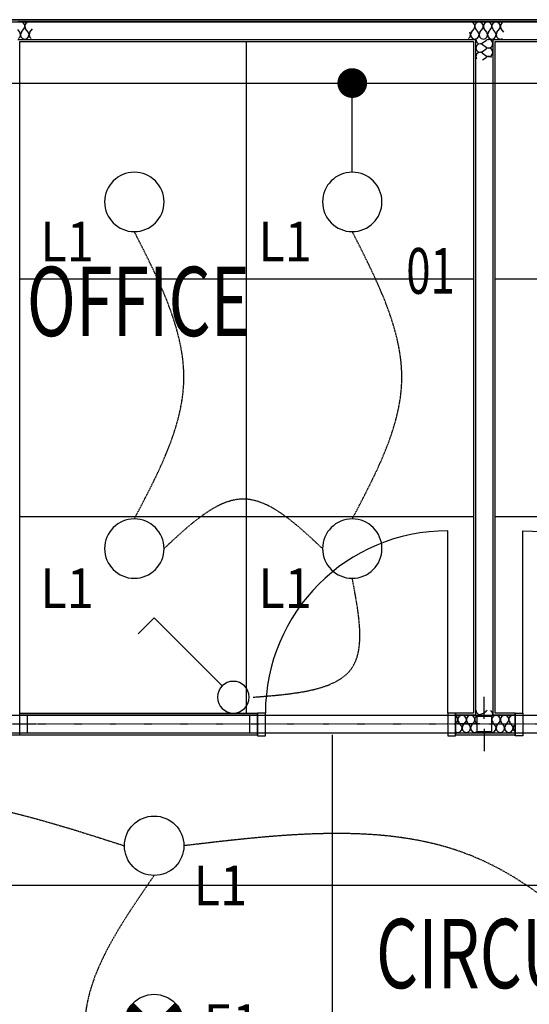
# Model space of a CAD drawing. Extents: x -7350 to 102894, y -9882 to 35664.
# Drawn here: x 51600 to 54172, y 8985 to 13955 of the extents above; entities that cross this region are included whole.
import ezdxf

# ---------------------------------------------------------------- set-up
doc = ezdxf.new("R2010")
doc.units = 0
doc.header["$PDMODE"] = 1
for name, pattern in [('EDG-DASH-3', [4.5, 3, -1.5]), ('X-3210-GC$0$EDG-1DOT-2', [5, 2, -1.4, 0.2, -1.4]), ('X-3210-GC$0$EDG-DASH-3', [4.5, 3, -1.5])]:
    doc.linetypes.add(name, pattern=pattern)
for name, color, linetype in [('LIT-CIRC', 6, 'CONTINUOUS'), ('LIT-EMERG', 6, 'CONTINUOUS'), ('LIT-FITT', 6, 'CONTINUOUS'), ('LIT-SWITCH', 2, 'EDG-DASH-3'), ('SYM-050', 6, 'CONTINUOUS'), ('SYM-ATT', 2, 'CONTINUOUS'), ('SYM-FILL', 133, 'CONTINUOUS'), ('SYM-TEXT', 7, 'CONTINUOUS'), ('X-3210-GC$0$New_0_Pen_No__1', 31, 'X-3210-GC$0$EDG-DASH-3'), ('X-3210-GC$0$New_Archicad Doors_Pen_No__1', 11, 'CONTINUOUS'), ('X-3210-GC$0$New_Archicad Doors_Pen_No__2', 11, 'CONTINUOUS'), ('X-3210-GC$0$New_Archicad Doors_Pen_No__3', 11, 'CONTINUOUS'), ('X-3210-GC$0$New_Archicad Windows_Pen_No__1', 11, 'CONTINUOUS'), ('X-3210-GC$0$New_Archicad Windows_Pen_No__2', 11, 'CONTINUOUS'), ('X-3210-GC$0$New_ColumnsSteel_Pen_No__1', 8, 'CONTINUOUS'), ('X-3210-GC$0$New_ColumnsSteel_Pen_No__3', 8, 'CONTINUOUS'), ('X-3210-GC$0$New_FloorFinishes_Pen_No__1', 31, 'X-3210-GC$0$EDG-DASH-3'), ('X-3210-GC$0$New_WallInternal_Pen_No__3', 8, 'CONTINUOUS'), ('X-3210-GC$0$RCP-LINES', 11, 'CONTINUOUS'), ('X-3210-GC$0$RoomName_Pen_No__1', 31, 'CONTINUOUS'), ('X-3210-GC$0$X-ARC-GRID', 133, 'X-3210-GC$0$EDG-1DOT-2'), ('X-XREF', 7, 'CONTINUOUS')]:
    doc.layers.add(name, color=color, linetype=linetype)
doc.styles.add('EDG', font='edg.shx', dxfattribs={"width": 0.9})
doc.styles.add('X-3210-GC$0$EDG', font='edg.shx', dxfattribs={"width": 0.9})

# ---------------------------------------------------------------- blocks, each defined once
blk = doc.blocks.new('X-3210-GC')
at = {"layer": 'X-3210-GC$0$New_0_Pen_No__1'}
for p, q in [((8982.5, 10437.5), (8907.5, 10437.5)), ((8907.5, 10437.5), (8907.5, 10362.5)), ((8982.5, 10362.5), (8982.5, 10437.5)), ((8907.5, 10362.5), (8982.5, 10362.5))]:
    blk.add_line(p, q, dxfattribs=at)
at = {"layer": 'X-3210-GC$0$New_Archicad Doors_Pen_No__1'}
for p, q in [((7800, 10445), (7800, 10355)), ((7800, 10445), (7800, 10355)), ((8800, 10445), (8800, 10355)), ((8800, 10445), (8800, 10355)), ((9100, 10445), (9100, 10355)), ((9100, 10445), (9100, 10355))]:
    blk.add_line(p, q, dxfattribs=at)
at = {"layer": 'X-3210-GC$0$New_Archicad Doors_Pen_No__2'}
for p, q in [((8760, 10455), (8760, 11375)), ((9140, 10455), (9140, 11375))]:
    blk.add_line(p, q, dxfattribs=at)
at = {"layer": 'X-3210-GC$0$New_Archicad Doors_Pen_No__3'}
for p, q in [((7840, 10455), (7800, 10455)), ((7800, 10455), (7800, 10340)), ((7840, 10340), (7840, 10455)), ((8800, 10455), (8760, 10455)), ((8760, 10455), (8760, 10340)), ((8800, 10340), (8800, 10455)), ((9100, 10455), (9140, 10455)), ((9100, 10340), (9100, 10455)), ((9140, 10455), (9140, 10340)), ((7800, 10340), (7840, 10340)), ((8760, 10340), (8800, 10340)), ((9140, 10340), (9100, 10340))]:
    blk.add_line(p, q, dxfattribs=at)
blk.add_ellipse((8760, 10455), major_axis=(-650.5, 650.5), ratio=1, start_param=-0.785398, end_param=0.785398, dxfattribs=at)
at = {"layer": 'X-3210-GC$0$New_Archicad Doors_Pen_No__3', "extrusion": (0, 0, -1)}
blk.add_ellipse((9140, 10455), major_axis=(650.5, 650.5), ratio=1, start_param=-0.785398, end_param=0.785398, dxfattribs=at)
at = {"layer": 'X-3210-GC$0$New_Archicad Windows_Pen_No__1'}
for p, q in [((6600, 10445), (7800, 10445)), ((6600, 10355), (6600, 10445)), ((6600, 10355), (6600, 10445)), ((7760, 10445), (6640, 10445)), ((7800, 10355), (7800, 10445)), ((7800, 10355), (7800, 10445)), ((6600, 10355), (7800, 10355)), ((6640, 10355), (7760, 10355))]:
    blk.add_line(p, q, dxfattribs=at)
at = {"layer": 'X-3210-GC$0$New_Archicad Windows_Pen_No__2'}
for p, q in [((6640, 10445), (6600, 10445)), ((6640, 10355), (6640, 10445)), ((7800, 10445), (7760, 10445)), ((7760, 10445), (7760, 10355)), ((6600, 10355), (6640, 10355)), ((7760, 10355), (7800, 10355))]:
    blk.add_line(p, q, dxfattribs=at)
at = {"layer": 'X-3210-GC$0$New_ColumnsSteel_Pen_No__1'}
for p, q in [((8945, 10425), (8945, 10537.5)), ((6545, 10445), (8945, 10445)), ((8945, 10445), (11742.5, 10445)), ((6570, 10400), (6682.5, 10400)), ((8920, 10400), (8807.5, 10400)), ((8970, 10400), (9082.5, 10400)), ((6545, 10355), (8945, 10355)), ((8945, 10375), (8945, 10262.5)), ((8945, 10355), (11742.5, 10355))]:
    blk.add_line(p, q, dxfattribs=at)
blk.add_point((8945, 10400), dxfattribs=at)
at = {"layer": 'X-3210-GC$0$New_ColumnsSteel_Pen_No__3'}
for p, q in [((8982.5, 10437.5), (8907.5, 10437.5)), ((8907.5, 10437.5), (8907.5, 10362.5)), ((8982.5, 10362.5), (8982.5, 10437.5)), ((8907.5, 10362.5), (8982.5, 10362.5))]:
    blk.add_line(p, q, dxfattribs=at)
at = {"layer": 'X-3210-GC$0$New_FloorFinishes_Pen_No__1'}
for p, q in [((4100, 13945), (18123.2, 13945)), ((18275.5, 13945), (6590, 13943.2))]:
    blk.add_line(p, q, dxfattribs=at)
at = {"layer": 'X-3210-GC$0$New_WallInternal_Pen_No__3'}
for p, q in [((8900, 13945), (6590, 13945)), ((8990, 13945), (8900, 13945)), ((11710, 13945), (8990, 13945)), ((6590, 13855), (8900, 13855)), ((8900, 13855), (8900, 13845)), ((8900, 13855), (8900, 13845)), ((8900, 13845), (8900, 10455)), ((8990, 13845), (8990, 13855)), ((8990, 13855), (11710, 13855)), ((8990, 13845), (8990, 13855)), ((8990, 10455), (8990, 13845)), ((8900, 10445), (8800, 10445)), ((8900, 10455), (8900, 10445)), ((8900, 10455), (8900, 10445)), ((8990, 10445), (8990, 10455)), ((8990, 10445), (8990, 10455)), ((9100, 10445), (8990, 10445)), ((8800, 10355), (8900, 10355)), ((8900, 10355), (8990, 10355)), ((8990, 10355), (9100, 10355))]:
    blk.add_line(p, q, dxfattribs=at)
at = {"layer": 'X-3210-GC$0$RCP-LINES'}
for p, q in [((3250, 13955), (11780, 13955)), ((11780, 13955), (3250, 13955)), ((11710, 13955), (3505, 13955)), ((8900, 13945), (6590, 13945)), ((6604.3, 13942.9), (6598.4, 13942)), ((6610.1, 13942), (6604.3, 13942.9)), ((6615.6, 13939.7), (6610.1, 13942)), ((6620.1, 13935.9), (6615.6, 13939.7)), ((6623.5, 13931), (6620.1, 13935.9)), ((6625.3, 13925.4), (6623.5, 13931)), ((6624.3, 13913.7), (6625.6, 13919.5)), ((6625.6, 13919.5), (6625.3, 13925.4)), ((6626.1, 13925.4), (6625.8, 13919.5)), ((6625.8, 13919.5), (6627.1, 13913.7)), ((6628, 13931), (6626.1, 13925.4)), ((6631.3, 13935.9), (6628, 13931)), ((6635.9, 13939.7), (6631.3, 13935.9)), ((6641.3, 13942), (6635.9, 13939.7)), ((6647.1, 13942.9), (6641.3, 13942)), ((6653, 13942), (6647.1, 13942.9)), ((8875.7, 13942.9), (8869.9, 13942)), ((8881.6, 13942), (8875.7, 13942.9)), ((8887, 13939.7), (8881.6, 13942)), ((8891.5, 13935.9), (8887, 13939.7)), ((8894.9, 13931), (8891.5, 13935.9)), ((8896.8, 13925.4), (8894.9, 13931)), ((8895.7, 13913.7), (8897.1, 13919.5)), ((8897.1, 13919.5), (8896.8, 13925.4)), ((8897.5, 13925.4), (8897.2, 13919.5)), ((8897.2, 13919.5), (8898.6, 13913.7)), ((8899.4, 13931), (8897.5, 13925.4)), ((8900, 13931.9), (8899.4, 13931)), ((8990, 13945), (8900, 13945)), ((8902.8, 13935.9), (8900, 13931.9)), ((8907.3, 13939.7), (8902.8, 13935.9)), ((8912.7, 13942), (8907.3, 13939.7)), ((8918.6, 13942.9), (8912.7, 13942)), ((8924.4, 13942), (8918.6, 13942.9)), ((8929.8, 13939.7), (8924.4, 13942)), ((8934.4, 13935.9), (8929.8, 13939.7)), ((8937.7, 13931), (8934.4, 13935.9)), ((8939.6, 13925.4), (8937.7, 13931)), ((8938.6, 13913.7), (8939.9, 13919.5)), ((8939.9, 13919.5), (8939.6, 13925.4)), ((8940.4, 13925.4), (8940.1, 13919.5)), ((8940.1, 13919.5), (8941.4, 13913.7)), ((8942.3, 13931), (8940.4, 13925.4)), ((8945.6, 13935.9), (8942.3, 13931)), ((8950.2, 13939.7), (8945.6, 13935.9)), ((8955.6, 13942), (8950.2, 13939.7)), ((8961.4, 13942.9), (8955.6, 13942)), ((8967.3, 13942), (8961.4, 13942.9)), ((8972.7, 13939.7), (8967.3, 13942)), ((8977.2, 13935.9), (8972.7, 13939.7)), ((8980.6, 13931), (8977.2, 13935.9)), ((8982.5, 13925.4), (8980.6, 13931)), ((8981.4, 13913.7), (8982.8, 13919.5)), ((8982.8, 13919.5), (8982.5, 13925.4)), ((8983.2, 13925.4), (8982.9, 13919.5)), ((8982.9, 13919.5), (8984.3, 13913.7)), ((8985.1, 13931), (8983.2, 13925.4)), ((8988.5, 13935.9), (8985.1, 13931)), ((8990, 13937.2), (8988.5, 13935.9)), ((11710, 13945), (8990, 13945)), ((8993, 13939.7), (8990, 13937.2)), ((8998.4, 13942), (8993, 13939.7)), ((9004.3, 13942.9), (8998.4, 13942)), ((9010.1, 13942), (9004.3, 13942.9)), ((9015.6, 13939.7), (9010.1, 13942)), ((9020.1, 13935.9), (9015.6, 13939.7)), ((9023.5, 13931), (9020.1, 13935.9)), ((9025.3, 13925.4), (9023.5, 13931)), ((9024.3, 13913.7), (9025.6, 13919.5)), ((9025.6, 13919.5), (9025.3, 13925.4)), ((9026.1, 13925.4), (9025.8, 13919.5)), ((9025.8, 13919.5), (9027.1, 13913.7)), ((9028, 13931), (9026.1, 13925.4)), ((9031.3, 13935.9), (9028, 13931)), ((9035.9, 13939.7), (9031.3, 13935.9)), ((6600, 13891.4), (6590, 13904.8)), ((6594.1, 13860.3), (6602, 13869)), ((6604.2, 13880.5), (6600, 13891.4)), ((6602, 13869), (6604.2, 13880.5)), ((6608.6, 13891.4), (6604.4, 13880.5)), ((6604.4, 13880.5), (6606.5, 13869)), ((6606.5, 13869), (6614.4, 13860.3)), ((6608.6, 13891.4), (6621.4, 13908.6)), ((6621.4, 13908.6), (6624.3, 13913.7)), ((6627.1, 13913.7), (6630, 13908.6)), ((6642.9, 13891.4), (6630, 13908.6)), ((6637, 13860.3), (6644.9, 13869)), ((6647.1, 13880.5), (6642.9, 13891.4)), ((6644.9, 13869), (6647.1, 13880.5)), ((6651.4, 13891.4), (6647.2, 13880.5)), ((6647.2, 13880.5), (6649.4, 13869)), ((6649.4, 13869), (6657.3, 13860.3)), ((6651.4, 13891.4), (6664.3, 13908.6)), ((8865.6, 13860.3), (8873.5, 13869)), ((8875.6, 13880.5), (8871.4, 13891.4)), ((8873.5, 13869), (8875.6, 13880.5)), ((8880, 13891.4), (8875.8, 13880.5)), ((8875.8, 13880.5), (8878, 13869)), ((8878, 13869), (8885.9, 13860.3)), ((8880, 13891.4), (8892.9, 13908.6)), ((8892.9, 13908.6), (8895.7, 13913.7)), ((8898.6, 13913.7), (8900, 13911.2)), ((8900, 13911.2), (8901.4, 13908.6)), ((8914.3, 13891.4), (8901.4, 13908.6)), ((8908.4, 13860.3), (8916.3, 13869)), ((8918.5, 13880.5), (8914.3, 13891.4)), ((8916.3, 13869), (8918.5, 13880.5)), ((8922.9, 13891.4), (8918.7, 13880.5)), ((8918.7, 13880.5), (8920.8, 13869)), ((8920.8, 13869), (8928.7, 13860.3)), ((8922.9, 13891.4), (8935.7, 13908.6)), ((8935.7, 13908.6), (8938.6, 13913.7)), ((8941.4, 13913.7), (8944.3, 13908.6)), ((8957.1, 13891.4), (8944.3, 13908.6)), ((8951.3, 13860.3), (8959.2, 13869)), ((8961.3, 13880.5), (8957.1, 13891.4)), ((8959.2, 13869), (8961.3, 13880.5)), ((8965.7, 13891.4), (8961.5, 13880.5)), ((8961.5, 13880.5), (8963.7, 13869)), ((8963.7, 13869), (8971.6, 13860.3)), ((8965.7, 13891.4), (8978.6, 13908.6)), ((8978.6, 13908.6), (8981.4, 13913.7)), ((8984.3, 13913.7), (8987.1, 13908.6)), ((8990, 13904.8), (8987.1, 13908.6)), ((9000, 13891.4), (8990, 13904.8)), ((8994.1, 13860.3), (9002, 13869)), ((9004.2, 13880.5), (9000, 13891.4)), ((9002, 13869), (9004.2, 13880.5)), ((9008.6, 13891.4), (9004.4, 13880.5)), ((9004.4, 13880.5), (9006.5, 13869)), ((9006.5, 13869), (9014.4, 13860.3)), ((9008.6, 13891.4), (9021.4, 13908.6)), ((9021.4, 13908.6), (9024.3, 13913.7)), ((9027.1, 13913.7), (9030, 13908.6)), ((9042.9, 13891.4), (9030, 13908.6)), ((6590, 13855), (8900, 13855)), ((6600, 13845), (8890, 13845)), ((6600, 10455), (6600, 13845)), ((6614.4, 13860.3), (6625.7, 13857.1)), ((6625.7, 13857.1), (6637, 13860.3)), ((7745, 10455), (7745, 13845)), ((8885.9, 13860.3), (8897.1, 13857.1)), ((8890, 13845), (8890, 10455)), ((8897.1, 13857.1), (8900, 13858)), ((8900, 13858), (8908.4, 13860.3)), ((8900, 13855), (8900, 13845)), ((8900, 13855), (8900, 13845)), ((8900, 13845), (8900, 10455)), ((8902.2, 13855), (8902.1, 13854.8)), ((8902.1, 13854.8), (8904.9, 13845)), ((8905.3, 13823.2), (8902.1, 13812)), ((8904.9, 13845), (8905.3, 13843.5)), ((8905.3, 13843.5), (8914, 13835.6)), ((8914, 13831.1), (8905.3, 13823.2)), ((8914, 13835.6), (8925.5, 13833.5)), ((8925.5, 13833.3), (8914, 13831.1)), ((8925.5, 13833.5), (8936.4, 13837.7)), ((8936.4, 13829.1), (8925.5, 13833.3)), ((8928.7, 13860.3), (8940, 13857.1)), ((8936.4, 13837.7), (8946.2, 13845)), ((8936.4, 13829.1), (8953.6, 13816.2)), ((8940, 13857.1), (8951.3, 13860.3)), ((8946.2, 13845), (8953.6, 13850.5)), ((8958.7, 13853.4), (8953.6, 13850.5)), ((8964.5, 13854.7), (8958.7, 13853.4)), ((8964.1, 13855), (8964.5, 13854.9)), ((8964.5, 13854.9), (8966.6, 13855)), ((8970.4, 13854.4), (8964.5, 13854.7)), ((8976, 13852.6), (8970.4, 13854.4)), ((8971.6, 13860.3), (8982.9, 13857.1)), ((8980.9, 13849.2), (8976, 13852.6)), ((8984.4, 13845), (8980.9, 13849.2)), ((8980.9, 13817.6), (8984.7, 13822.1)), ((8982.9, 13857.1), (8990, 13859.2)), ((8984.7, 13844.6), (8984.4, 13845)), ((8987, 13839.2), (8984.7, 13844.6)), ((8984.7, 13822.1), (8987, 13827.5)), ((8987.9, 13833.4), (8987, 13839.2)), ((8987, 13827.5), (8987.9, 13833.4)), ((8990, 13859.2), (8994.1, 13860.3)), ((8990, 13845), (8990, 13855)), ((8990, 13855), (11710, 13855)), ((8990, 13845), (8990, 13855)), ((8990, 10455), (8990, 13845)), ((9000, 13845), (11710, 13845)), ((9000, 10455), (9000, 13845)), ((9014.4, 13860.3), (9025.7, 13857.1)), ((9025.7, 13857.1), (9037, 13860.3)), ((8902.1, 13812), (8905.3, 13800.7)), ((8905.3, 13780.4), (8902.1, 13769.1)), ((8902.1, 13769.1), (8905.3, 13757.8)), ((8905.3, 13800.7), (8914, 13792.8)), ((8914, 13788.3), (8905.3, 13780.4)), ((8914, 13792.8), (8925.5, 13790.6)), ((8925.5, 13790.4), (8914, 13788.3)), ((8925.5, 13790.6), (8936.4, 13794.8)), ((8936.4, 13786.2), (8925.5, 13790.4)), ((8936.4, 13794.8), (8953.6, 13807.7)), ((8936.4, 13786.2), (8953.6, 13773.4)), ((8953.6, 13816.2), (8958.7, 13813.4)), ((8958.7, 13810.5), (8953.6, 13807.7)), ((8953.6, 13773.4), (8958.7, 13770.5)), ((8958.7, 13813.4), (8964.5, 13812)), ((8964.5, 13811.9), (8958.7, 13810.5)), ((8958.7, 13770.5), (8964.5, 13769.2)), ((8964.5, 13769), (8958.7, 13767.7)), ((8964.5, 13812), (8970.4, 13812.3)), ((8970.4, 13811.6), (8964.5, 13811.9)), ((8964.5, 13769.2), (8970.4, 13769.5)), ((8970.4, 13768.7), (8964.5, 13769)), ((8970.4, 13812.3), (8976, 13814.2)), ((8976, 13809.7), (8970.4, 13811.6)), ((8970.4, 13769.5), (8976, 13771.4)), ((8976, 13766.8), (8970.4, 13768.7)), ((8976, 13814.2), (8980.9, 13817.6)), ((8980.9, 13806.3), (8976, 13809.7)), ((8976, 13771.4), (8980.9, 13774.7)), ((8984.7, 13801.8), (8980.9, 13806.3)), ((8980.9, 13774.7), (8984.7, 13779.3)), ((8987, 13796.4), (8984.7, 13801.8)), ((8984.7, 13779.3), (8987, 13784.7)), ((8987.9, 13790.5), (8987, 13796.4)), ((8987, 13784.7), (8987.9, 13790.5)), ((8936.4, 13752), (8953.6, 13764.8)), ((8958.7, 13767.7), (8953.6, 13764.8)), ((8980.9, 13763.5), (8976, 13766.8)), ((8890, 12645), (6600, 12645)), ((11719.6, 12645), (9000, 12645)), ((8890, 11445), (6600, 11445)), ((11719.6, 11445), (9000, 11445)), ((8760, 10455), (8760, 11375)), ((9140, 10455), (9140, 11375)), ((8945, 10425), (8945, 10537.5)), ((6545, 10445), (8945, 10445)), ((6600, 10445), (6600, 10455)), ((6600, 10455), (7800, 10455)), ((6600, 10445), (6600, 10455)), ((6600, 10355), (6600, 10445)), ((6640, 10445), (6600, 10445)), ((6600, 10355), (6600, 10445)), ((6600, 10355), (6600, 10445)), ((6640, 10355), (6640, 10445)), ((7760, 10445), (6640, 10445)), ((7800, 10445), (7760, 10445)), ((7760, 10445), (7760, 10355)), ((7800, 10445), (7800, 10455)), ((7800, 10455), (7800, 10445)), ((7800, 10455), (7800, 10445)), ((7800, 10355), (7800, 10445)), ((7800, 10355), (7800, 10445)), ((7800, 10445), (7800, 10355)), ((7800, 10445), (7800, 10355)), ((8800, 10455), (8800, 10445)), ((8890, 10455), (8800, 10455)), ((8800, 10455), (8800, 10445)), ((8800, 10455), (8800, 10445)), ((8900, 10445), (8800, 10445)), ((8800, 10445), (8800, 10355)), ((8800, 10445), (8800, 10355)), ((8800, 10445), (8800, 10355)), ((8801.3, 10439.7), (8800, 10440.2)), ((8805.8, 10435.9), (8801.3, 10439.7)), ((8821.6, 10439.7), (8817, 10435.9)), ((8827, 10442), (8821.6, 10439.7)), ((8832.9, 10442.9), (8827, 10442)), ((8838.7, 10442), (8832.9, 10442.9)), ((8844.1, 10439.7), (8838.7, 10442)), ((8848.7, 10435.9), (8844.1, 10439.7)), ((8864.4, 10439.7), (8859.9, 10435.9)), ((8869.9, 10442), (8864.4, 10439.7)), ((8875.7, 10442.9), (8869.9, 10442)), ((8881.6, 10442), (8875.7, 10442.9)), ((8887, 10439.7), (8881.6, 10442)), ((8891.5, 10435.9), (8887, 10439.7)), ((8900, 10455), (8900, 10445)), ((8900, 10455), (8900, 10445)), ((8902.1, 10469.1), (8905.3, 10457.8)), ((8907.3, 10439.7), (8902.8, 10435.9)), ((8905.3, 10457.8), (8908.4, 10455)), ((8912.7, 10442), (8907.3, 10439.7)), ((8908.4, 10455), (8914, 10449.9)), ((8918.6, 10442.9), (8912.7, 10442)), ((8914, 10445.4), (8913.5, 10445)), ((8914, 10449.9), (8925.5, 10447.8)), ((8925.5, 10447.6), (8914, 10445.4)), ((8924.4, 10442), (8918.6, 10442.9)), ((8929.8, 10439.7), (8924.4, 10442)), ((8925.5, 10447.8), (8936.4, 10452)), ((8932.2, 10445), (8925.5, 10447.6)), ((8932.4, 10437.5), (8929.8, 10439.7)), ((8936.4, 10452), (8940.5, 10455)), ((8940.5, 10455), (8953.6, 10464.8)), ((8945, 10445), (11742.5, 10445)), ((8950.2, 10439.7), (8947.6, 10437.5)), ((8955.6, 10442), (8950.2, 10439.7)), ((8958.7, 10467.7), (8953.6, 10464.8)), ((8961.4, 10442.9), (8955.6, 10442)), ((8967.3, 10442), (8961.4, 10442.9)), ((8972.7, 10439.7), (8967.3, 10442)), ((8975.3, 10437.5), (8972.7, 10439.7)), ((8980.9, 10463.5), (8976, 10466.8)), ((8984.7, 10458.9), (8980.9, 10463.5)), ((8986.4, 10455), (8984.7, 10458.9)), ((8987, 10453.5), (8986.4, 10455)), ((8987.9, 10447.7), (8987, 10453.5)), ((8987.5, 10445), (8987.9, 10447.7)), ((8990, 10445), (8990, 10455)), ((8990, 10445), (8990, 10455)), ((9100, 10445), (8990, 10445)), ((8993, 10439.7), (8990, 10437.2)), ((8998.4, 10442), (8993, 10439.7)), ((9004.3, 10442.9), (8998.4, 10442)), ((9100, 10455), (9000, 10455)), ((9010.1, 10442), (9004.3, 10442.9)), ((9015.6, 10439.7), (9010.1, 10442)), ((9020.1, 10435.9), (9015.6, 10439.7)), ((9035.9, 10439.7), (9031.3, 10435.9)), ((9041.3, 10442), (9035.9, 10439.7)), ((9047.1, 10442.9), (9041.3, 10442)), ((9053, 10442), (9047.1, 10442.9)), ((9058.4, 10439.7), (9053, 10442)), ((9063, 10435.9), (9058.4, 10439.7)), ((9078.7, 10439.7), (9074.2, 10435.9)), ((9084.1, 10442), (9078.7, 10439.7)), ((9090, 10442.9), (9084.1, 10442)), ((9095.9, 10442), (9090, 10442.9)), ((9100, 10440.2), (9095.9, 10442)), ((9100, 10455), (9100, 10445)), ((9100, 10455), (9100, 10445)), ((9100, 10455), (9100, 10445)), ((9100, 10445), (9100, 10355)), ((9100, 10445), (9100, 10355)), ((9100, 10445), (9100, 10355)), ((6570, 10400), (6682.5, 10400)), ((8800, 10399), (8807.1, 10408.6)), ((8809.2, 10431), (8805.8, 10435.9)), ((8807.1, 10408.6), (8810, 10413.7)), ((8920, 10400), (8807.5, 10400)), ((8811.1, 10425.4), (8809.2, 10431)), ((8810, 10413.7), (8811.3, 10419.5)), ((8811.3, 10419.5), (8811.1, 10425.4)), ((8811.8, 10425.4), (8811.5, 10419.5)), ((8811.5, 10419.5), (8812.9, 10413.7)), ((8813.7, 10431), (8811.8, 10425.4)), ((8812.9, 10413.7), (8815.7, 10408.6)), ((8817, 10435.9), (8813.7, 10431)), ((8828.6, 10391.4), (8815.7, 10408.6)), ((8832.8, 10380.5), (8828.6, 10391.4)), ((8837.1, 10391.4), (8832.9, 10380.5)), ((8837.1, 10391.4), (8850, 10408.6)), ((8852, 10431), (8848.7, 10435.9)), ((8850, 10408.6), (8852.9, 10413.7)), ((8853.9, 10425.4), (8852, 10431)), ((8852.9, 10413.7), (8854.2, 10419.5)), ((8854.2, 10419.5), (8853.9, 10425.4)), ((8854.7, 10425.4), (8854.4, 10419.5)), ((8854.4, 10419.5), (8855.7, 10413.7)), ((8856.5, 10431), (8854.7, 10425.4)), ((8855.7, 10413.7), (8858.6, 10408.6)), ((8859.9, 10435.9), (8856.5, 10431)), ((8871.4, 10391.4), (8858.6, 10408.6)), ((8875.6, 10380.5), (8871.4, 10391.4)), ((8880, 10391.4), (8875.8, 10380.5)), ((8880, 10391.4), (8892.9, 10408.6)), ((8894.9, 10431), (8891.5, 10435.9)), ((8892.9, 10408.6), (8895.7, 10413.7)), ((8896.8, 10425.4), (8894.9, 10431)), ((8895.7, 10413.7), (8897.1, 10419.5)), ((8897.1, 10419.5), (8896.8, 10425.4)), ((8897.5, 10425.4), (8897.2, 10419.5)), ((8897.2, 10419.5), (8898.6, 10413.7)), ((8899.4, 10431), (8897.5, 10425.4)), ((8898.6, 10413.7), (8900, 10411.2)), ((8900, 10431.9), (8899.4, 10431)), ((8902.8, 10435.9), (8900, 10431.9)), ((8900, 10411.2), (8901.4, 10408.6)), ((8907.5, 10400.5), (8901.4, 10408.6)), ((8982.5, 10437.5), (8907.5, 10437.5)), ((8907.5, 10437.5), (8907.5, 10362.5)), ((8970, 10400), (9082.5, 10400)), ((8982.5, 10362.5), (8982.5, 10437.5)), ((8982.8, 10419.5), (8982.5, 10425.1)), ((8982.5, 10418.3), (8982.8, 10419.5)), ((8983.2, 10425.4), (8982.9, 10419.5)), ((8982.9, 10419.5), (8984.3, 10413.7)), ((8985.1, 10431), (8983.2, 10425.4)), ((8984.3, 10413.7), (8987.1, 10408.6)), ((8988.5, 10435.9), (8985.1, 10431)), ((8990, 10404.8), (8987.1, 10408.6)), ((8990, 10437.2), (8988.5, 10435.9)), ((9000, 10391.4), (8990, 10404.8)), ((9004.2, 10380.5), (9000, 10391.4)), ((9008.6, 10391.4), (9004.4, 10380.5)), ((9008.6, 10391.4), (9021.4, 10408.6)), ((9023.5, 10431), (9020.1, 10435.9)), ((9021.4, 10408.6), (9024.3, 10413.7)), ((9025.3, 10425.4), (9023.5, 10431)), ((9024.3, 10413.7), (9025.6, 10419.5)), ((9025.6, 10419.5), (9025.3, 10425.4)), ((9026.1, 10425.4), (9025.8, 10419.5)), ((9025.8, 10419.5), (9027.1, 10413.7)), ((9028, 10431), (9026.1, 10425.4)), ((9027.1, 10413.7), (9030, 10408.6)), ((9031.3, 10435.9), (9028, 10431)), ((9042.9, 10391.4), (9030, 10408.6)), ((9047.1, 10380.5), (9042.9, 10391.4)), ((9051.4, 10391.4), (9047.2, 10380.5)), ((9051.4, 10391.4), (9064.3, 10408.6)), ((9066.3, 10431), (9063, 10435.9)), ((9064.3, 10408.6), (9067.1, 10413.7)), ((9068.2, 10425.4), (9066.3, 10431)), ((9067.1, 10413.7), (9068.5, 10419.5)), ((9068.5, 10419.5), (9068.2, 10425.4)), ((9068.9, 10425.4), (9068.7, 10419.5)), ((9068.7, 10419.5), (9070, 10413.7)), ((9070.8, 10431), (9068.9, 10425.4)), ((9070, 10413.7), (9072.9, 10408.6)), ((9074.2, 10435.9), (9070.8, 10431)), ((9085.7, 10391.4), (9072.9, 10408.6)), ((9089.9, 10380.5), (9085.7, 10391.4)), ((9094.3, 10391.4), (9090.1, 10380.5)), ((9094.3, 10391.4), (9100, 10399)), ((5300, 10345), (6600, 10345)), ((6545, 10355), (8945, 10355)), ((6600, 10345), (6600, 10355)), ((6600, 10355), (6640, 10355)), ((6600, 10345), (6600, 10355)), ((6600, 10345), (7800, 10345)), ((6640, 10355), (7760, 10355)), ((7760, 10355), (7800, 10355)), ((7800, 10345), (7800, 10355)), ((7800, 10355), (7800, 10345)), ((7800, 10355), (7800, 10345)), ((8178.5, 5325), (8178.5, 10345)), ((8800, 10360.5), (8800.2, 10360.3)), ((8800, 10355), (8900, 10355)), ((8800, 10355), (8800, 10345)), ((8800, 10355), (8800, 10345)), ((8800, 10355), (8800, 10345)), ((8800, 10345), (9100, 10345)), ((8800.2, 10360.3), (8811.4, 10357.1)), ((8811.4, 10357.1), (8822.7, 10360.3)), ((8822.7, 10360.3), (8830.6, 10369)), ((8830.6, 10369), (8832.8, 10380.5)), ((8832.9, 10380.5), (8835.1, 10369)), ((8835.1, 10369), (8843, 10360.3)), ((8843, 10360.3), (8854.3, 10357.1)), ((8854.3, 10357.1), (8865.6, 10360.3)), ((8865.6, 10360.3), (8873.5, 10369)), ((8873.5, 10369), (8875.6, 10380.5)), ((8875.8, 10380.5), (8878, 10369)), ((8878, 10369), (8885.9, 10360.3)), ((8885.9, 10360.3), (8897.1, 10357.1)), ((8897.1, 10357.1), (8900, 10358)), ((8900, 10358), (8908.4, 10360.3)), ((8900, 10355), (8990, 10355)), ((8907.5, 10362.5), (8982.5, 10362.5)), ((8908.4, 10360.3), (8910.4, 10362.5)), ((8926.8, 10362.5), (8928.7, 10360.3)), ((8928.7, 10360.3), (8940, 10357.1)), ((8940, 10357.1), (8951.3, 10360.3)), ((8945, 10375), (8945, 10262.5)), ((8945, 10355), (11742.5, 10355)), ((8951.3, 10360.3), (8953.2, 10362.5)), ((8969.6, 10362.5), (8971.6, 10360.3)), ((8971.6, 10360.3), (8982.9, 10357.1)), ((8982.9, 10357.1), (8990, 10359.2)), ((8990, 10359.2), (8994.1, 10360.3)), ((8990, 10355), (9100, 10355)), ((8994.1, 10360.3), (9002, 10369)), ((9002, 10369), (9004.2, 10380.5)), ((9004.4, 10380.5), (9006.5, 10369)), ((9006.5, 10369), (9014.4, 10360.3)), ((9014.4, 10360.3), (9025.7, 10357.1)), ((9025.7, 10357.1), (9037, 10360.3)), ((9037, 10360.3), (9044.9, 10369)), ((9044.9, 10369), (9047.1, 10380.5)), ((9047.2, 10380.5), (9049.4, 10369)), ((9049.4, 10369), (9057.3, 10360.3)), ((9057.3, 10360.3), (9068.6, 10357.1)), ((9068.6, 10357.1), (9079.8, 10360.3)), ((9079.8, 10360.3), (9087.7, 10369)), ((9087.7, 10369), (9089.9, 10380.5)), ((9090.1, 10380.5), (9092.3, 10369)), ((9092.3, 10369), (9100, 10360.5)), ((9100, 10355), (9100, 10345)), ((9100, 10355), (9100, 10345)), ((9100, 10355), (9100, 10345)), ((15100, 9585), (3500, 9585))]:
    blk.add_line(p, q, dxfattribs=at)
blk.add_point((8945, 10400), dxfattribs=at)
at = {"layer": 'X-3210-GC$0$X-ARC-GRID'}
blk.add_line((-4627.6, 10400), (20646.3, 10400), dxfattribs=at)
at = {"layer": 'X-3210-GC$0$RoomName_Pen_No__1', "style": 'X-3210-GC$0$EDG', "width": 0.7}
for s, height, p in [('01', 231, (8551, 12571.4)), ('OFFICE ', 350, (6635.8, 12357.9)), ('CIRCULATION', 350, (8398.1, 9065.8))]:
    blk.add_text(s, height=height, dxfattribs=at).set_placement(p)
blk = doc.blocks.new('LIT-DOWN')
at = {"layer": 'SYM-050', "color": 0, "linetype": 'ByBlock'}
blk.add_circle((0, 0), 150, dxfattribs=at)
at = {"layer": 'SYM-ATT', "linetype": 'ByBlock', "style": 'EDG', "width": 0.9}
for tag, p in [('MOUNT', (150, 450)), ('TYPE', (150, 150))]:
    blk.add_attdef(tag, p, '', height=200, dxfattribs=at)
at = {"layer": 'SYM-ATT', "color": 255, "linetype": 'ByBlock', "style": 'EDG', "width": 0.9}
for tag, flags in [('CHAN', 3), ('RATING', 3), ('EQUIP', 3), ('NAME', 3), ('ID', 9)]:
    blk.add_attdef(tag, (0, 0), '', height=200, dxfattribs=dict(at, flags=flags))
at = {"layer": 'SYM-TEXT', "color": 255, "linetype": 'ByBlock', "style": 'EDG', "width": 0.9, "flags": 3}
blk.add_attdef('TEXT', (0, 0), '', height=200, dxfattribs=at)
blk = doc.blocks.new('EM-SPIT')
at = {"layer": 'SYM-050', "color": 0, "linetype": 'ByBlock'}
blk.add_circle((0, 0), 150, dxfattribs=at)
at = {"layer": 'SYM-FILL', "linetype": 'ByBlock', "const_width": 150}
for points in [[(-53, -53, -0.414214), (-53, 53, -0.414214)], [(53, -53, 0.414214), (53, 53, 0.414214)]]:
    blk.add_lwpolyline(points, format="xyb", dxfattribs=at)
at = {"layer": 'SYM-FILL', "linetype": 'ByBlock'}
for points in [[(-106.1, 106.1), (106.1, -106.1)], [(106.1, 106.1), (-106.1, -106.1)]]:
    blk.add_lwpolyline(points, dxfattribs=at)
at = {"layer": 'SYM-ATT', "linetype": 'ByBlock', "style": 'EDG', "width": 0.9}
for tag, p in [('MOUNT', (150, 450)), ('TYPE', (150, 150))]:
    blk.add_attdef(tag, p, '', height=200, dxfattribs=at)
at = {"layer": 'SYM-ATT', "color": 255, "linetype": 'ByBlock', "style": 'EDG', "width": 0.9}
for tag, flags in [('CHAN', 3), ('RATING', 3), ('EQUIP', 3), ('NAME', 3), ('ID', 9)]:
    blk.add_attdef(tag, (0, 0), '', height=200, dxfattribs=dict(at, flags=flags))
at = {"layer": 'SYM-TEXT', "color": 255, "linetype": 'ByBlock', "style": 'EDG', "width": 0.9, "flags": 3}
blk.add_attdef('TEXT', (0, 0), '', height=200, dxfattribs=at)
blk = doc.blocks.new('SW-1WAY')
at = {"layer": 'SYM-050', "color": 0, "linetype": 'ByBlock'}
blk.add_lwpolyline([(56.6, 56.6), (400, 400), (480, 320)], dxfattribs=at)
blk.add_circle((0, 0), 80, dxfattribs=at)
at = {"layer": 'SYM-ATT', "linetype": 'ByBlock', "style": 'EDG', "width": 0.9}
for tag, p in [('CHAN', (250, 1050)), ('MOUNT', (250, 750)), ('TYPE', (250, 450))]:
    blk.add_attdef(tag, p, '', height=200, dxfattribs=at)
at = {"layer": 'SYM-ATT', "color": 255, "linetype": 'ByBlock', "style": 'EDG', "width": 0.9}
for tag, flags in [('RATING', 3), ('EQUIP', 3), ('NAME', 3), ('ID', 9)]:
    blk.add_attdef(tag, (0, 0), '', height=200, dxfattribs=dict(at, flags=flags))
at = {"layer": 'SYM-TEXT', "color": 255, "linetype": 'ByBlock', "style": 'EDG', "width": 0.9, "flags": 3}
blk.add_attdef('TEXT', (0, 0), '', height=200, dxfattribs=at)

msp = doc.modelspace()

# ---------------------------------------------------------------- linework, layer by layer
at = {"layer": 'LIT-CIRC', "const_width": 75}
msp.add_lwpolyline([(53241, 13635, 1), (53316, 13635, 1)], format="xyb", close=True, dxfattribs=at)
at = {"layer": 'LIT-CIRC'}
for points in [[(50878.5, 13185), (50878.5, 13635), (65828.5, 13635)], [(53278.5, 13185), (53278.5, 13635)]]:
    msp.add_lwpolyline(points, dxfattribs=at)
at = {"layer": 'LIT-SWITCH'}
for points in [[(52178.5, 11435), (52428.5, 12135), (52178.5, 12885)], [(53278.5, 11435), (53528.5, 12135), (53278.5, 12885)], [(53128.5, 11285), (52728.5, 11535), (52328.5, 11285)], [(52778.5, 10535), (53278.5, 10685), (53278.5, 11135)], [(49828.5, 9785), (50928.5, 10035), (52128.5, 9785)], [(54828.5, 8985), (53878.5, 9735), (52428.5, 9785)], [(52278.5, 9635), (51928.5, 8885), (52278.5, 8085)]]:
    msp.add_spline(points, degree=3, dxfattribs=at)

# ---------------------------------------------------------------- block references
at = {"layer": 'LIT-EMERG'}
ref = msp.add_blockref('EM-SPIT', (52278.5, 8885), dxfattribs=at)
ref.add_attrib('TYPE', 'E1', (52528.5, 8785), dxfattribs={"layer": 'SYM-ATT', "linetype": 'ByBlock', "height": 200, "style": 'EDG', "width": 0.9})
at = {"layer": 'LIT-FITT'}
ref = msp.add_blockref('LIT-DOWN', (52178.5, 13035), dxfattribs=dict(at, xscale=-1))
ref.add_attrib('TYPE', 'L1', (51704.2, 12735), dxfattribs={"layer": 'SYM-ATT', "linetype": 'ByBlock', "height": 200, "style": 'EDG', "width": 0.9})
ref = msp.add_blockref('LIT-DOWN', (53278.5, 13035), dxfattribs=dict(at, xscale=-1))
ref.add_attrib('TYPE', 'L1', (52804.2, 12735), dxfattribs={"layer": 'SYM-ATT', "linetype": 'ByBlock', "height": 200, "style": 'EDG', "width": 0.9})
ref = msp.add_blockref('LIT-DOWN', (52178.5, 11285), dxfattribs=dict(at, xscale=-1))
ref.add_attrib('TYPE', 'L1', (51704.2, 10985), dxfattribs={"layer": 'SYM-ATT', "linetype": 'ByBlock', "height": 200, "style": 'EDG', "width": 0.9})
ref = msp.add_blockref('LIT-DOWN', (53278.5, 11285), dxfattribs=dict(at, xscale=-1))
ref.add_attrib('TYPE', 'L1', (52804.2, 10985), dxfattribs={"layer": 'SYM-ATT', "linetype": 'ByBlock', "height": 200, "style": 'EDG', "width": 0.9})
ref = msp.add_blockref('LIT-DOWN', (52278.5, 9785), dxfattribs=at)
ref.add_attrib('TYPE', 'L1', (52478.5, 9485), dxfattribs={"layer": 'SYM-ATT', "linetype": 'ByBlock', "height": 200, "style": 'EDG', "width": 0.9})
at = {"layer": 'LIT-SWITCH', "color": 6, "linetype": 'Continuous', "xscale": -1}
msp.add_blockref('SW-1WAY', (52678.5, 10535), dxfattribs=at)
at = {"layer": 'X-XREF'}
msp.add_blockref('X-3210-GC', (45000, 0), dxfattribs=at)

doc.saveas('drawing.dxf')
